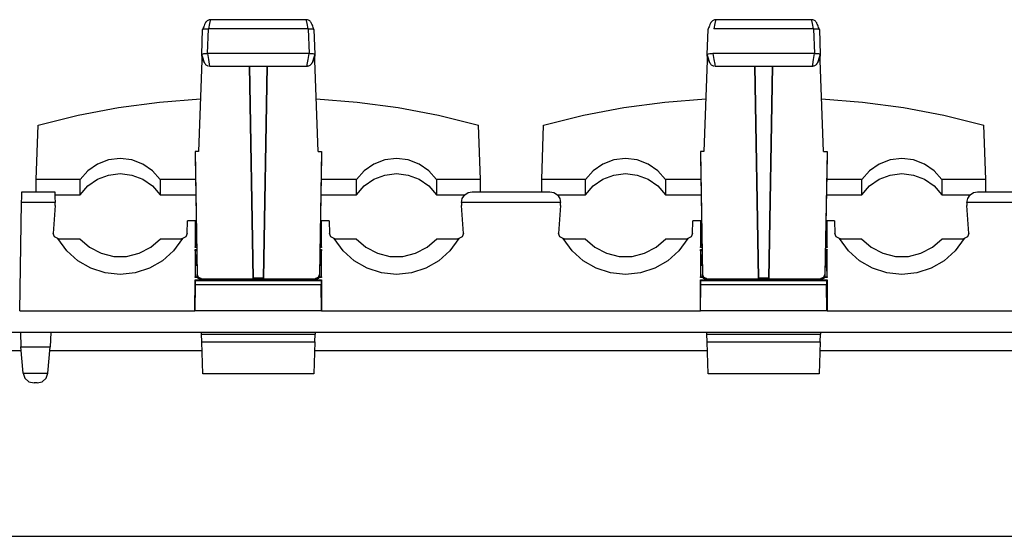
# Paper-space layout 'Sheet 1' of a CAD drawing. Units: inches. Extents: x 1.2 to 20.2, y 6.8 to 12.9.
# Drawn here: x 15 to 17.7, y 6.8 to 8.2 of the extents above; entities that cross this region are included whole.
import ezdxf

# ---------------------------------------------------------------- set-up
doc = ezdxf.new("R2010")
doc.units = ezdxf.units.IN
doc.header["$MEASUREMENT"] = 0
doc.layers.add('1', color=7, linetype='CONTINUOUS')

psp = doc.layouts.new('Sheet 1')

# ---------------------------------------------------------------- linework, layer by layer
at = {"layer": '1', "color": 18, "linetype": 'Continuous'}
for p, q in [((15.518036, 8.21666), (15.516865, 8.213528)), ((15.519186, 8.219625), (15.518036, 8.21666)), ((15.520404, 8.222616), (15.519186, 8.219625)), ((15.521524, 8.225189), (15.520404, 8.222616)), ((15.522098, 8.226408), (15.521524, 8.225189)), ((15.522707, 8.227596), (15.522098, 8.226408)), ((15.52308, 8.228264), (15.522707, 8.227596)), ((15.523512, 8.228973), (15.52308, 8.228264)), ((15.524038, 8.229755), (15.523512, 8.228973)), ((15.524656, 8.23057), (15.524038, 8.229755)), ((15.525534, 8.231567), (15.524656, 8.23057)), ((15.526527, 8.232519), (15.525534, 8.231567)), ((15.527821, 8.233531), (15.526527, 8.232519)), ((15.529228, 8.23441), (15.527821, 8.233531)), ((15.53099, 8.23525), (15.529228, 8.23441)), ((15.532845, 8.235828), (15.53099, 8.23525)), ((15.533845, 8.225461), (15.531115, 8.211358)), ((15.534383, 8.236065), (15.532845, 8.235828)), ((15.535843, 8.234424), (15.533845, 8.225461)), ((15.535965, 8.236103), (15.534383, 8.236065)), ((15.536574, 8.235845), (15.535843, 8.234424)), ((15.802465, 8.236278), (15.536495, 8.236278)), ((15.803118, 8.234424), (15.802387, 8.235845)), ((15.802936, 8.23621), (15.802499, 8.236146)), ((15.80337, 8.236251), (15.802936, 8.23621)), ((15.805117, 8.225461), (15.803118, 8.234424)), ((15.805813, 8.235991), (15.80337, 8.236251)), ((15.807846, 8.211358), (15.805117, 8.225461)), ((15.808177, 8.235154), (15.805813, 8.235991)), ((15.810145, 8.234157), (15.808177, 8.235154)), ((15.811938, 8.232934), (15.810145, 8.234157)), ((15.813142, 8.23186), (15.811938, 8.232934)), ((15.814194, 8.230707), (15.813142, 8.23186)), ((15.814942, 8.229725), (15.814194, 8.230707)), ((15.815567, 8.228786), (15.814942, 8.229725)), ((15.816428, 8.227288), (15.815567, 8.228786)), ((15.817123, 8.225863), (15.816428, 8.227288)), ((15.818158, 8.223547), (15.817123, 8.225863)), ((15.819279, 8.220863), (15.818158, 8.223547)), ((15.820443, 8.21792), (15.819279, 8.220863)), ((15.821643, 8.214756), (15.820443, 8.21792)), ((16.919043, 8.21666), (16.91787, 8.213528)), ((16.920193, 8.219625), (16.919043, 8.21666)), ((16.92141, 8.222616), (16.920193, 8.219625)), ((16.922531, 8.225189), (16.92141, 8.222616)), ((16.923103, 8.226408), (16.922531, 8.225189)), ((16.923714, 8.227596), (16.923103, 8.226408)), ((16.924086, 8.228264), (16.923714, 8.227596)), ((16.924517, 8.228973), (16.924086, 8.228264)), ((16.925045, 8.229755), (16.924517, 8.228973)), ((16.925661, 8.23057), (16.925045, 8.229755)), ((16.92654, 8.231567), (16.925661, 8.23057)), ((16.927534, 8.232519), (16.92654, 8.231567)), ((16.928827, 8.233531), (16.927534, 8.232519)), ((16.930235, 8.23441), (16.928827, 8.233531)), ((16.931995, 8.23525), (16.930235, 8.23441)), ((16.933851, 8.235828), (16.931995, 8.23525)), ((16.934851, 8.225461), (16.932121, 8.211358)), ((16.935389, 8.236065), (16.933851, 8.235828)), ((16.93685, 8.234424), (16.934851, 8.225461)), ((16.93697, 8.236103), (16.935389, 8.236065)), ((16.93758, 8.235845), (16.93685, 8.234424)), ((17.203472, 8.236278), (16.937502, 8.236278)), ((17.204124, 8.234424), (17.203392, 8.235845)), ((17.203941, 8.23621), (17.203505, 8.236146)), ((17.204376, 8.236251), (17.203941, 8.23621)), ((17.206123, 8.225461), (17.204124, 8.234424)), ((17.20682, 8.235991), (17.204376, 8.236251)), ((17.208853, 8.211358), (17.206123, 8.225461)), ((17.209183, 8.235154), (17.20682, 8.235991)), ((17.211151, 8.234157), (17.209183, 8.235154)), ((17.212944, 8.232934), (17.211151, 8.234157)), ((17.214148, 8.23186), (17.212944, 8.232934)), ((17.215199, 8.230707), (17.214148, 8.23186)), ((17.215948, 8.229725), (17.215199, 8.230707)), ((17.216574, 8.228786), (17.215948, 8.229725)), ((17.217434, 8.227288), (17.216574, 8.228786)), ((17.21813, 8.225863), (17.217434, 8.227288)), ((17.219164, 8.223547), (17.21813, 8.225863)), ((17.220285, 8.220863), (17.219164, 8.223547)), ((17.221449, 8.21792), (17.220285, 8.220863)), ((17.222649, 8.214756), (17.221449, 8.21792)), ((15.512708, 8.140244), (15.515152, 8.208819)), ((15.515937, 8.210966), (15.515017, 8.208354)), ((15.515152, 8.208819), (15.519542, 8.210615)), ((15.516865, 8.213528), (15.515937, 8.210966)), ((15.519542, 8.210615), (15.530143, 8.211358)), ((15.530143, 8.211358), (15.527699, 8.142783)), ((15.530143, 8.211358), (15.531115, 8.211358)), ((15.807846, 8.211358), (15.531115, 8.211358)), ((15.807846, 8.211358), (15.808818, 8.211358)), ((15.811262, 8.142783), (15.808818, 8.211358)), ((15.808818, 8.211358), (15.819419, 8.210615)), ((15.819419, 8.210615), (15.823809, 8.208819)), ((15.822794, 8.211609), (15.821643, 8.214756)), ((15.823944, 8.208354), (15.822794, 8.211609)), ((15.823809, 8.208819), (15.826254, 8.140244)), ((16.913713, 8.140244), (16.916159, 8.208819)), ((16.916943, 8.210966), (16.916023, 8.208354)), ((16.91787, 8.213528), (16.916943, 8.210966)), ((17.208853, 8.211358), (16.932121, 8.211358)), ((17.208853, 8.211358), (17.209824, 8.211358)), ((17.212269, 8.142783), (17.209824, 8.211358)), ((17.209824, 8.211358), (17.220425, 8.210615)), ((17.220425, 8.210615), (17.224815, 8.208819)), ((17.223801, 8.211609), (17.222649, 8.214756)), ((17.224951, 8.208354), (17.223801, 8.211609)), ((17.224815, 8.208819), (17.227259, 8.140244)), ((15.51251, 8.135805), (15.513657, 8.132556)), ((15.517097, 8.14204), (15.512708, 8.140244)), ((15.512708, 8.14009), (15.513603, 8.140978)), ((15.512708, 8.140244), (15.512708, 8.14009)), ((15.516796, 8.128955), (15.512708, 8.14009)), ((15.512708, 8.135316), (15.512708, 8.14009)), ((15.512708, 8.135316), (15.516796, 8.124313)), ((15.512708, 8.135316), (15.512708, 8.123178)), ((15.513603, 8.140978), (15.516181, 8.141767)), ((15.516181, 8.141767), (15.520167, 8.142369)), ((15.527699, 8.142783), (15.517097, 8.14204)), ((15.520167, 8.142369), (15.52512, 8.142715)), ((15.52512, 8.142715), (15.52867, 8.142783)), ((15.527699, 8.142783), (15.52867, 8.142783)), ((15.52867, 8.142783), (15.531662, 8.125754)), ((15.81029, 8.142783), (15.52867, 8.142783)), ((15.80728, 8.125633), (15.81029, 8.142783)), ((15.81029, 8.142783), (15.815583, 8.142631)), ((15.81029, 8.142783), (15.811262, 8.142783)), ((15.821864, 8.14204), (15.811262, 8.142783)), ((15.815583, 8.142631), (15.820279, 8.14219)), ((15.820279, 8.14219), (15.823845, 8.141511)), ((15.826254, 8.140244), (15.821864, 8.14204)), ((15.826254, 8.14009), (15.822165, 8.128955)), ((15.822165, 8.124313), (15.826254, 8.135316)), ((15.823845, 8.141511), (15.825875, 8.140672)), ((15.825181, 8.132213), (15.825821, 8.134004)), ((15.825821, 8.134004), (15.82645, 8.135805)), ((15.825875, 8.140672), (15.826254, 8.14009)), ((15.826254, 8.14009), (15.826254, 8.140244)), ((15.826254, 8.14009), (15.826254, 8.135316)), ((15.826254, 8.123178), (15.826254, 8.135316)), ((16.913517, 8.135805), (16.914663, 8.132556)), ((16.913713, 8.14009), (16.91461, 8.140978)), ((16.913713, 8.140244), (16.913713, 8.14009)), ((16.917801, 8.128955), (16.913713, 8.14009)), ((16.913713, 8.135316), (16.913713, 8.14009)), ((16.913713, 8.135316), (16.917801, 8.124313)), ((16.913713, 8.135316), (16.913713, 8.123178)), ((16.91461, 8.140978), (16.917187, 8.141767)), ((16.917187, 8.141767), (16.921173, 8.142369)), ((16.921173, 8.142369), (16.926125, 8.142715)), ((16.926125, 8.142715), (16.929676, 8.142783)), ((16.929676, 8.142783), (16.932667, 8.125754)), ((17.211296, 8.142783), (16.929676, 8.142783)), ((17.208286, 8.125633), (17.211296, 8.142783)), ((17.211296, 8.142783), (17.216589, 8.142631)), ((17.211296, 8.142783), (17.212269, 8.142783)), ((17.22287, 8.14204), (17.212269, 8.142783)), ((17.216589, 8.142631), (17.221285, 8.14219)), ((17.221285, 8.14219), (17.224852, 8.141511)), ((17.227259, 8.140244), (17.22287, 8.14204)), ((17.227259, 8.14009), (17.223171, 8.128955)), ((17.223171, 8.124313), (17.227259, 8.135316)), ((17.224852, 8.141511), (17.226881, 8.140672)), ((17.226187, 8.132213), (17.226826, 8.134004)), ((17.226826, 8.134004), (17.227457, 8.135805)), ((17.226881, 8.140672), (17.227259, 8.14009)), ((17.227259, 8.14009), (17.227259, 8.140244)), ((17.227259, 8.14009), (17.227259, 8.135316)), ((17.227259, 8.123178), (17.227259, 8.135316)), ((15.512708, 8.123178), (15.503978, 7.870839)), ((15.512708, 8.123178), (15.517217, 8.123178)), ((15.513657, 8.132556), (15.514806, 8.129409)), ((15.514806, 8.129409), (15.516006, 8.126236)), ((15.516006, 8.126236), (15.517174, 8.123277)), ((15.519637, 8.119891), (15.516796, 8.128955)), ((15.516796, 8.124313), (15.519637, 8.117989)), ((15.517174, 8.123277), (15.518297, 8.120575)), ((15.518297, 8.120575), (15.519333, 8.118247)), ((15.519333, 8.118247), (15.520001, 8.116866)), ((15.519637, 8.117989), (15.519637, 8.119891)), ((15.520001, 8.116866), (15.520805, 8.115432)), ((15.520805, 8.115432), (15.521375, 8.114542)), ((15.521375, 8.114542), (15.522058, 8.113605)), ((15.522058, 8.113605), (15.523005, 8.112504)), ((15.523005, 8.112504), (15.5241, 8.111446)), ((15.5241, 8.111446), (15.525703, 8.11022)), ((15.525703, 8.11022), (15.527461, 8.109221)), ((15.527461, 8.109221), (15.529474, 8.108444)), ((15.529474, 8.108444), (15.53163, 8.107966)), ((15.531662, 8.125754), (15.533675, 8.112631)), ((15.533675, 8.112631), (15.534053, 8.107703)), ((15.534051, 8.107703), (15.80491, 8.107703)), ((15.644749, 8.107695), (15.654918, 7.519663)), ((15.654918, 7.519663), (15.644944, 8.107697)), ((15.694017, 8.107697), (15.684044, 7.519663)), ((15.684044, 7.519663), (15.694213, 8.107695)), ((15.804921, 8.107705), (15.805267, 8.112487)), ((15.805267, 8.112487), (15.80728, 8.125633)), ((15.80557, 8.107762), (15.807644, 8.107972)), ((15.807644, 8.107972), (15.809632, 8.108462)), ((15.809632, 8.108462), (15.81136, 8.109152)), ((15.81136, 8.109152), (15.812991, 8.110051)), ((15.812991, 8.110051), (15.814284, 8.110968)), ((15.814284, 8.110968), (15.81546, 8.111999)), ((15.81546, 8.111999), (15.816347, 8.112934)), ((15.816347, 8.112934), (15.817122, 8.113889)), ((15.817122, 8.113889), (15.817661, 8.114651)), ((15.817661, 8.114651), (15.818121, 8.115373)), ((15.818121, 8.115373), (15.818553, 8.116118)), ((15.818553, 8.116118), (15.818933, 8.116829)), ((15.818933, 8.116829), (15.819762, 8.118528)), ((15.822165, 8.128955), (15.819324, 8.119891)), ((15.819324, 8.117989), (15.822165, 8.124313)), ((15.819324, 8.119891), (15.819324, 8.117989)), ((15.819762, 8.118528), (15.820582, 8.120377)), ((15.820582, 8.120377), (15.82168, 8.123014)), ((15.82168, 8.123014), (15.822865, 8.126006)), ((15.821717, 8.123178), (15.826254, 8.123178)), ((15.822865, 8.126006), (15.824023, 8.129054)), ((15.824023, 8.129054), (15.825181, 8.132213)), ((15.834984, 7.870839), (15.826254, 8.123178)), ((16.913713, 8.123178), (16.904984, 7.870839)), ((16.913713, 8.123178), (16.918222, 8.123178)), ((16.914663, 8.132556), (16.915812, 8.129409)), ((16.915812, 8.129409), (16.917013, 8.126236)), ((16.917013, 8.126236), (16.918179, 8.123277)), ((16.920643, 8.119891), (16.917801, 8.128955)), ((16.917801, 8.124313), (16.920643, 8.117989)), ((16.918179, 8.123277), (16.919304, 8.120575)), ((16.919304, 8.120575), (16.920338, 8.118247)), ((16.920338, 8.118247), (16.921007, 8.116866)), ((16.920643, 8.117989), (16.920643, 8.119891)), ((16.921007, 8.116866), (16.92181, 8.115432)), ((16.92181, 8.115432), (16.92238, 8.114542)), ((16.92238, 8.114542), (16.923063, 8.113605)), ((16.923063, 8.113605), (16.924011, 8.112504)), ((16.924011, 8.112504), (16.925106, 8.111446)), ((16.925106, 8.111446), (16.92671, 8.11022)), ((16.92671, 8.11022), (16.928467, 8.109221)), ((16.928467, 8.109221), (16.930481, 8.108444)), ((16.930481, 8.108444), (16.932636, 8.107966)), ((16.932667, 8.125754), (16.934681, 8.112631)), ((16.934681, 8.112631), (16.935059, 8.107703)), ((16.935057, 8.107703), (17.205915, 8.107703)), ((17.045753, 8.107695), (17.055923, 7.519663)), ((17.055923, 7.519663), (17.04595, 8.107697)), ((17.095022, 8.107697), (17.085051, 7.519663)), ((17.085051, 7.519663), (17.095219, 8.107695)), ((17.205927, 8.107705), (17.206274, 8.112487)), ((17.206274, 8.112487), (17.208286, 8.125633)), ((17.206575, 8.107762), (17.208651, 8.107972)), ((17.208651, 8.107972), (17.210638, 8.108462)), ((17.210638, 8.108462), (17.212366, 8.109152)), ((17.212366, 8.109152), (17.213997, 8.110051)), ((17.213997, 8.110051), (17.21529, 8.110968)), ((17.21529, 8.110968), (17.216467, 8.111999)), ((17.216467, 8.111999), (17.217354, 8.112934)), ((17.217354, 8.112934), (17.218128, 8.113889)), ((17.218128, 8.113889), (17.218668, 8.114651)), ((17.218668, 8.114651), (17.219126, 8.115373)), ((17.219126, 8.115373), (17.219559, 8.116118)), ((17.219559, 8.116118), (17.219938, 8.116829)), ((17.219938, 8.116829), (17.220768, 8.118528)), ((17.223171, 8.128955), (17.220329, 8.119891)), ((17.220329, 8.117989), (17.223171, 8.124313)), ((17.220329, 8.119891), (17.220329, 8.117989)), ((17.220768, 8.118528), (17.221588, 8.120377)), ((17.221588, 8.120377), (17.222687, 8.123014)), ((17.222687, 8.123014), (17.223871, 8.126006)), ((17.222723, 8.123178), (17.227259, 8.123178)), ((17.223871, 8.126006), (17.225029, 8.129054)), ((17.225029, 8.129054), (17.226187, 8.132213)), ((17.235991, 7.870839), (17.227259, 8.123178)), ((15.282037, 7.992954), (15.395176, 8.007951)), ((15.395176, 8.007951), (15.50901, 8.016534)), ((15.829951, 8.016534), (15.943785, 8.007951)), ((15.943785, 8.007951), (16.056925, 7.992954)), ((16.683043, 7.992954), (16.796183, 8.007951)), ((16.796183, 8.007951), (16.910015, 8.016534)), ((17.230957, 8.016534), (17.344791, 8.007951)), ((17.344791, 8.007951), (17.45793, 7.992954)), ((15.059342, 7.943942), (15.169968, 7.971594)), ((15.169968, 7.971594), (15.282037, 7.992954)), ((16.056925, 7.992954), (16.168993, 7.971594)), ((16.168993, 7.971594), (16.279619, 7.943942)), ((16.460348, 7.943942), (16.570974, 7.971594)), ((16.570974, 7.971594), (16.683043, 7.992954)), ((17.45793, 7.992954), (17.57, 7.971594)), ((17.57, 7.971594), (17.680626, 7.943942)), ((15.053978, 7.793448), (15.059342, 7.943942)), ((16.284985, 7.793448), (16.279619, 7.943942)), ((16.454983, 7.793448), (16.460348, 7.943942)), ((17.685989, 7.793448), (17.680626, 7.943942)), ((15.493978, 7.870839), (15.499879, 7.52958)), ((15.493978, 7.870839), (15.493978, 7.858785)), ((15.503978, 7.870839), (15.493978, 7.870839)), ((15.834984, 7.870839), (15.844984, 7.870839)), ((15.844984, 7.870839), (15.839082, 7.52958)), ((15.844984, 7.870839), (15.844984, 7.858785)), ((16.894983, 7.870839), (16.900885, 7.52958)), ((16.894983, 7.870839), (16.894983, 7.858785)), ((16.904984, 7.870839), (16.894983, 7.870839)), ((17.235991, 7.870839), (17.245989, 7.870839)), ((17.245989, 7.870839), (17.240088, 7.52958)), ((17.245989, 7.870839), (17.245989, 7.858785)), ((15.223605, 7.835901), (15.19686, 7.81757)), ((15.25408, 7.847353), (15.223605, 7.835901)), ((15.286478, 7.851248), (15.25408, 7.847353)), ((15.318875, 7.847353), (15.286478, 7.851248)), ((15.349351, 7.835901), (15.318875, 7.847353)), ((15.376096, 7.81757), (15.349351, 7.835901)), ((15.493978, 7.858785), (15.499879, 7.525556)), ((15.844984, 7.858785), (15.839082, 7.525556)), ((15.989611, 7.835901), (15.962866, 7.81757)), ((16.020086, 7.847353), (15.989611, 7.835901)), ((16.052485, 7.851248), (16.020086, 7.847353)), ((16.084881, 7.847353), (16.052485, 7.851248)), ((16.115356, 7.835901), (16.084881, 7.847353)), ((16.142101, 7.81757), (16.115356, 7.835901)), ((16.624611, 7.835901), (16.597866, 7.81757)), ((16.655087, 7.847353), (16.624611, 7.835901)), ((16.687483, 7.851248), (16.655087, 7.847353)), ((16.719881, 7.847353), (16.687483, 7.851248)), ((16.750357, 7.835901), (16.719881, 7.847353)), ((16.777102, 7.81757), (16.750357, 7.835901)), ((16.894983, 7.858785), (16.900885, 7.525556)), ((17.245989, 7.858785), (17.240088, 7.525556)), ((17.390617, 7.835901), (17.363873, 7.81757)), ((17.421093, 7.847353), (17.390617, 7.835901)), ((17.453489, 7.851248), (17.421093, 7.847353)), ((17.485888, 7.847353), (17.453489, 7.851248)), ((17.516363, 7.835901), (17.485888, 7.847353)), ((17.543108, 7.81757), (17.516363, 7.835901)), ((15.19686, 7.81757), (15.175432, 7.793448)), ((15.25408, 7.805666), (15.286478, 7.809608)), ((15.286478, 7.809608), (15.318875, 7.805666)), ((15.397523, 7.793448), (15.376096, 7.81757)), ((15.962866, 7.81757), (15.941439, 7.793448)), ((16.020086, 7.805666), (16.052485, 7.809608)), ((16.052485, 7.809608), (16.084881, 7.805666)), ((16.163528, 7.793448), (16.142101, 7.81757)), ((16.597866, 7.81757), (16.576439, 7.793448)), ((16.655087, 7.805666), (16.687483, 7.809608)), ((16.687483, 7.809608), (16.719881, 7.805666)), ((16.798529, 7.793448), (16.777102, 7.81757)), ((17.363873, 7.81757), (17.342445, 7.793448)), ((17.421093, 7.805666), (17.453489, 7.809608)), ((17.453489, 7.809608), (17.485888, 7.805666)), ((17.564535, 7.793448), (17.543108, 7.81757)), ((15.175432, 7.793448), (15.053978, 7.793448)), ((15.053978, 7.759138), (15.053978, 7.793448)), ((15.175432, 7.751112), (15.175432, 7.793448)), ((15.19686, 7.775524), (15.223605, 7.794076)), ((15.223605, 7.794076), (15.25408, 7.805666)), ((15.318875, 7.805666), (15.349351, 7.794076)), ((15.349351, 7.794076), (15.376096, 7.775524)), ((15.495133, 7.793448), (15.397523, 7.793448)), ((15.397523, 7.793448), (15.397523, 7.751112)), ((15.941439, 7.793448), (15.843827, 7.793448)), ((15.941439, 7.751112), (15.941439, 7.793448)), ((15.962866, 7.775524), (15.989611, 7.794076)), ((15.989611, 7.794076), (16.020086, 7.805666)), ((16.084881, 7.805666), (16.115356, 7.794076)), ((16.115356, 7.794076), (16.142101, 7.775524)), ((16.284985, 7.793448), (16.163528, 7.793448)), ((16.163528, 7.793448), (16.163528, 7.751112)), ((16.284985, 7.759138), (16.284985, 7.793448)), ((16.576439, 7.793448), (16.454983, 7.793448)), ((16.454983, 7.759138), (16.454983, 7.793448)), ((16.576439, 7.751112), (16.576439, 7.793448)), ((16.597866, 7.775524), (16.624611, 7.794076)), ((16.624611, 7.794076), (16.655087, 7.805666)), ((16.719881, 7.805666), (16.750357, 7.794076)), ((16.750357, 7.794076), (16.777102, 7.775524)), ((16.896139, 7.793448), (16.798529, 7.793448)), ((16.798529, 7.793448), (16.798529, 7.751112)), ((17.342445, 7.793448), (17.244833, 7.793448)), ((17.342445, 7.751112), (17.342445, 7.793448)), ((17.363873, 7.775524), (17.390617, 7.794076)), ((17.390617, 7.794076), (17.421093, 7.805666)), ((17.485888, 7.805666), (17.516363, 7.794076)), ((17.516363, 7.794076), (17.543108, 7.775524)), ((17.685989, 7.793448), (17.564535, 7.793448)), ((17.564535, 7.793448), (17.564535, 7.751112)), ((17.685989, 7.759138), (17.685989, 7.793448)), ((15.013491, 7.744439), (15.013679, 7.755205)), ((15.013679, 7.755205), (15.013747, 7.759138)), ((15.013747, 7.759138), (15.105065, 7.759138)), ((15.105065, 7.759138), (15.105203, 7.755205)), ((15.105203, 7.755205), (15.105578, 7.744439)), ((15.175432, 7.751112), (15.19686, 7.775524)), ((15.376096, 7.775524), (15.397523, 7.751112)), ((15.941439, 7.751112), (15.962866, 7.775524)), ((16.142101, 7.775524), (16.163528, 7.751112)), ((16.241543, 7.750535), (16.251211, 7.756904)), ((16.251211, 7.756904), (16.262569, 7.759138)), ((16.262569, 7.759138), (16.477398, 7.759138)), ((16.477398, 7.759138), (16.488756, 7.756904)), ((16.488756, 7.756904), (16.498425, 7.750535)), ((16.576439, 7.751112), (16.597866, 7.775524)), ((16.777102, 7.775524), (16.798529, 7.751112)), ((17.342445, 7.751112), (17.363873, 7.775524)), ((17.543108, 7.775524), (17.564535, 7.751112)), ((17.64255, 7.750535), (17.652216, 7.756904)), ((17.652216, 7.756904), (17.663576, 7.759138)), ((17.663576, 7.759138), (17.878403, 7.759138)), ((15.007987, 7.429138), (15.013232, 7.729661)), ((15.013232, 7.729661), (15.013491, 7.744439)), ((15.106094, 7.729661), (15.013232, 7.729661)), ((15.105348, 7.751112), (15.175432, 7.751112)), ((15.105578, 7.744439), (15.106094, 7.729661)), ((15.106393, 7.721131), (15.106094, 7.729661)), ((15.397523, 7.751112), (15.495884, 7.751112)), ((15.843078, 7.751112), (15.941439, 7.751112)), ((16.163528, 7.751112), (16.242144, 7.751112)), ((16.232574, 7.729661), (16.232571, 7.729138)), ((16.232571, 7.729138), (16.232571, 7.721113)), ((16.232574, 7.729661), (16.235006, 7.74098)), ((16.507393, 7.729661), (16.232574, 7.729661)), ((16.235006, 7.74098), (16.241543, 7.750535)), ((16.497824, 7.751112), (16.576439, 7.751112)), ((16.498425, 7.750535), (16.504961, 7.74098)), ((16.504961, 7.74098), (16.507393, 7.729661)), ((16.507397, 7.729138), (16.507393, 7.729661)), ((16.507397, 7.721113), (16.507397, 7.729138)), ((16.798529, 7.751112), (16.896891, 7.751112)), ((17.244083, 7.751112), (17.342445, 7.751112)), ((17.564535, 7.751112), (17.64315, 7.751112)), ((17.633581, 7.729661), (17.633575, 7.729138)), ((17.633575, 7.729138), (17.633575, 7.721113)), ((17.633581, 7.729661), (17.636013, 7.74098)), ((17.9084, 7.729661), (17.633581, 7.729661)), ((17.636013, 7.74098), (17.64255, 7.750535)), ((15.106393, 7.721131), (15.100972, 7.643614)), ((16.237989, 7.643614), (16.232571, 7.721113)), ((16.507397, 7.721113), (16.501978, 7.643614)), ((17.638994, 7.643614), (17.633575, 7.721113)), ((15.471983, 7.643614), (15.473224, 7.679138)), ((15.493978, 7.679138), (15.473224, 7.679138)), ((15.495724, 7.679138), (15.493978, 7.679138)), ((15.493978, 7.679138), (15.493978, 7.604888)), ((15.495724, 7.679138), (15.493996, 7.606555)), ((15.497163, 7.679138), (15.495724, 7.679138)), ((15.843238, 7.679138), (15.841799, 7.679138)), ((15.844966, 7.606555), (15.843238, 7.679138)), ((15.844983, 7.679138), (15.843238, 7.679138)), ((15.844983, 7.604888), (15.844983, 7.679138)), ((15.865738, 7.679138), (15.844983, 7.679138)), ((15.865738, 7.679138), (15.866978, 7.643614)), ((16.87299, 7.643614), (16.874229, 7.679138)), ((16.894983, 7.679138), (16.874229, 7.679138)), ((16.89673, 7.679138), (16.894983, 7.679138)), ((16.894983, 7.679138), (16.894983, 7.604888)), ((16.89673, 7.679138), (16.895002, 7.606555)), ((16.898169, 7.679138), (16.89673, 7.679138)), ((17.244244, 7.679138), (17.242805, 7.679138)), ((17.245972, 7.606555), (17.244244, 7.679138)), ((17.245989, 7.679138), (17.244244, 7.679138)), ((17.245989, 7.604888), (17.245989, 7.679138)), ((17.266743, 7.679138), (17.245989, 7.679138)), ((17.266743, 7.679138), (17.267984, 7.643614)), ((15.104749, 7.634175), (15.100972, 7.643614)), ((15.471983, 7.643614), (15.468206, 7.634175)), ((15.870755, 7.634175), (15.866978, 7.643614)), ((16.237989, 7.643614), (16.234213, 7.634175)), ((16.505754, 7.634175), (16.501978, 7.643614)), ((16.87299, 7.643614), (16.869213, 7.634175)), ((17.271761, 7.634175), (17.267984, 7.643614)), ((17.638994, 7.643614), (17.635218, 7.634175)), ((15.113677, 7.629313), (15.104749, 7.634175)), ((15.115963, 7.629138), (15.113677, 7.629313)), ((15.138281, 7.595706), (15.113677, 7.629313)), ((15.115963, 7.629138), (15.13878, 7.629138)), ((15.13878, 7.629138), (15.15863, 7.629138)), ((15.15863, 7.629138), (15.169227, 7.629138)), ((15.169227, 7.629138), (15.174011, 7.629138)), ((15.174011, 7.629138), (15.174674, 7.629138)), ((15.174674, 7.629138), (15.201687, 7.605402)), ((15.371268, 7.605402), (15.398281, 7.629138)), ((15.398281, 7.629138), (15.400838, 7.629138)), ((15.400838, 7.629138), (15.407728, 7.629138)), ((15.407728, 7.629138), (15.42197, 7.629138)), ((15.42197, 7.629138), (15.439688, 7.629138)), ((15.459278, 7.629313), (15.434674, 7.595706)), ((15.439688, 7.629138), (15.456992, 7.629138)), ((15.459278, 7.629313), (15.456992, 7.629138)), ((15.468206, 7.634175), (15.459278, 7.629313)), ((15.879683, 7.629313), (15.870755, 7.634175)), ((15.881968, 7.629138), (15.879683, 7.629313)), ((15.904287, 7.595706), (15.879683, 7.629313)), ((15.881968, 7.629138), (15.904785, 7.629138)), ((15.904785, 7.629138), (15.924636, 7.629138)), ((15.924636, 7.629138), (15.935232, 7.629138)), ((15.935232, 7.629138), (15.940017, 7.629138)), ((15.940017, 7.629138), (15.940681, 7.629138)), ((15.940681, 7.629138), (15.967692, 7.605402)), ((16.137274, 7.605402), (16.164288, 7.629138)), ((16.164288, 7.629138), (16.166843, 7.629138)), ((16.166843, 7.629138), (16.173735, 7.629138)), ((16.173735, 7.629138), (16.187977, 7.629138)), ((16.187977, 7.629138), (16.205694, 7.629138)), ((16.225285, 7.629313), (16.20068, 7.595706)), ((16.205694, 7.629138), (16.222998, 7.629138)), ((16.225285, 7.629313), (16.222998, 7.629138)), ((16.234213, 7.634175), (16.225285, 7.629313)), ((16.514683, 7.629313), (16.505754, 7.634175)), ((16.51697, 7.629138), (16.514683, 7.629313)), ((16.539288, 7.595706), (16.514683, 7.629313)), ((16.51697, 7.629138), (16.539785, 7.629138)), ((16.539785, 7.629138), (16.559637, 7.629138)), ((16.559637, 7.629138), (16.570232, 7.629138)), ((16.570232, 7.629138), (16.575016, 7.629138)), ((16.575016, 7.629138), (16.57568, 7.629138)), ((16.57568, 7.629138), (16.602694, 7.605402)), ((16.772274, 7.605402), (16.799288, 7.629138)), ((16.799288, 7.629138), (16.801844, 7.629138)), ((16.801844, 7.629138), (16.808735, 7.629138)), ((16.808735, 7.629138), (16.822977, 7.629138)), ((16.822977, 7.629138), (16.840693, 7.629138)), ((16.860285, 7.629313), (16.83568, 7.595706)), ((16.840693, 7.629138), (16.857998, 7.629138)), ((16.860285, 7.629313), (16.857998, 7.629138)), ((16.869213, 7.634175), (16.860285, 7.629313)), ((17.280689, 7.629313), (17.271761, 7.634175)), ((17.282974, 7.629138), (17.280689, 7.629313)), ((17.305292, 7.595706), (17.280689, 7.629313)), ((17.282974, 7.629138), (17.305792, 7.629138)), ((17.305792, 7.629138), (17.325642, 7.629138)), ((17.325642, 7.629138), (17.336239, 7.629138)), ((17.336239, 7.629138), (17.341022, 7.629138)), ((17.341022, 7.629138), (17.341686, 7.629138)), ((17.341686, 7.629138), (17.368698, 7.605402)), ((17.53828, 7.605402), (17.565292, 7.629138)), ((17.565292, 7.629138), (17.56785, 7.629138)), ((17.56785, 7.629138), (17.574739, 7.629138)), ((17.574739, 7.629138), (17.588982, 7.629138)), ((17.588982, 7.629138), (17.606699, 7.629138)), ((17.626289, 7.629313), (17.601686, 7.595706)), ((17.606699, 7.629138), (17.624004, 7.629138)), ((17.626289, 7.629313), (17.624004, 7.629138)), ((17.635218, 7.634175), (17.626289, 7.629313)), ((15.169312, 7.567923), (15.138281, 7.595706)), ((15.201687, 7.605402), (15.233572, 7.588778)), ((15.233572, 7.588778), (15.268498, 7.580219)), ((15.304458, 7.580219), (15.339383, 7.588778)), ((15.339383, 7.588778), (15.371268, 7.605402)), ((15.434674, 7.595706), (15.403643, 7.567923)), ((15.493978, 7.604888), (15.493996, 7.606555)), ((15.498475, 7.604888), (15.493978, 7.604888)), ((15.493978, 7.598857), (15.498585, 7.598857)), ((15.494084, 7.595804), (15.493978, 7.598857)), ((15.493978, 7.598857), (15.493978, 7.521555)), ((15.493996, 7.606555), (15.498448, 7.606555)), ((15.498635, 7.595804), (15.494084, 7.595804)), ((15.495438, 7.591501), (15.495188, 7.595804)), ((15.495424, 7.58322), (15.495438, 7.591501)), ((15.844877, 7.595804), (15.840326, 7.595804)), ((15.840377, 7.598857), (15.844983, 7.598857)), ((15.844983, 7.604888), (15.840487, 7.604888)), ((15.840512, 7.606555), (15.844966, 7.606555)), ((15.843774, 7.595804), (15.843523, 7.591501)), ((15.843523, 7.591501), (15.843537, 7.58322)), ((15.844983, 7.598857), (15.844877, 7.595804)), ((15.844966, 7.606555), (15.844983, 7.604888)), ((15.844983, 7.521555), (15.844983, 7.598857)), ((15.935318, 7.567923), (15.904287, 7.595706)), ((15.967692, 7.605402), (15.999578, 7.588778)), ((15.999578, 7.588778), (16.034504, 7.580219)), ((16.070463, 7.580219), (16.105389, 7.588778)), ((16.105389, 7.588778), (16.137274, 7.605402)), ((16.20068, 7.595706), (16.169649, 7.567923)), ((16.570318, 7.567923), (16.539288, 7.595706)), ((16.602694, 7.605402), (16.634579, 7.588778)), ((16.634579, 7.588778), (16.669504, 7.580219)), ((16.705463, 7.580219), (16.740389, 7.588778)), ((16.740389, 7.588778), (16.772274, 7.605402)), ((16.83568, 7.595706), (16.804649, 7.567923)), ((16.894983, 7.604888), (16.895002, 7.606555)), ((16.899481, 7.604888), (16.894983, 7.604888)), ((16.894983, 7.598857), (16.899591, 7.598857)), ((16.89509, 7.595804), (16.894983, 7.598857)), ((16.894983, 7.598857), (16.894983, 7.521555)), ((16.895002, 7.606555), (16.899454, 7.606555)), ((16.899641, 7.595804), (16.89509, 7.595804)), ((16.896444, 7.591501), (16.896194, 7.595804)), ((16.896431, 7.58322), (16.896444, 7.591501)), ((17.245882, 7.595804), (17.241333, 7.595804)), ((17.241383, 7.598857), (17.245989, 7.598857)), ((17.245989, 7.604888), (17.241491, 7.604888)), ((17.241518, 7.606555), (17.245972, 7.606555)), ((17.24478, 7.595804), (17.24453, 7.591501)), ((17.24453, 7.591501), (17.244543, 7.58322)), ((17.245989, 7.598857), (17.245882, 7.595804)), ((17.245972, 7.606555), (17.245989, 7.604888)), ((17.245989, 7.521555), (17.245989, 7.598857)), ((17.336325, 7.567923), (17.305292, 7.595706)), ((17.368698, 7.605402), (17.400583, 7.588778)), ((17.400583, 7.588778), (17.435511, 7.580219)), ((17.47147, 7.580219), (17.506395, 7.588778)), ((17.506395, 7.588778), (17.53828, 7.605402)), ((17.601686, 7.595706), (17.570656, 7.567923)), ((15.205425, 7.54717), (15.169312, 7.567923)), ((15.268498, 7.580219), (15.304458, 7.580219)), ((15.403643, 7.567923), (15.36753, 7.54717)), ((15.495424, 7.58322), (15.493996, 7.523222)), ((15.498861, 7.58322), (15.495424, 7.58322)), ((15.843537, 7.58322), (15.840099, 7.58322)), ((15.844966, 7.523222), (15.843537, 7.58322)), ((15.971431, 7.54717), (15.935318, 7.567923)), ((16.034504, 7.580219), (16.070463, 7.580219)), ((16.169649, 7.567923), (16.133535, 7.54717)), ((16.606432, 7.54717), (16.570318, 7.567923)), ((16.669504, 7.580219), (16.705463, 7.580219)), ((16.804649, 7.567923), (16.768536, 7.54717)), ((16.896431, 7.58322), (16.895002, 7.523222)), ((16.899868, 7.58322), (16.896431, 7.58322)), ((17.244543, 7.58322), (17.241106, 7.58322)), ((17.245972, 7.523222), (17.244543, 7.58322)), ((17.372437, 7.54717), (17.336325, 7.567923)), ((17.435511, 7.580219), (17.47147, 7.580219)), ((17.570656, 7.567923), (17.534542, 7.54717)), ((15.245053, 7.534348), (15.205425, 7.54717)), ((15.286478, 7.53001), (15.245053, 7.534348)), ((15.327902, 7.534348), (15.286478, 7.53001)), ((15.36753, 7.54717), (15.327902, 7.534348)), ((16.011059, 7.534348), (15.971431, 7.54717)), ((16.052485, 7.53001), (16.011059, 7.534348)), ((16.093908, 7.534348), (16.052485, 7.53001)), ((16.133535, 7.54717), (16.093908, 7.534348)), ((16.646059, 7.534348), (16.606432, 7.54717)), ((16.687483, 7.53001), (16.646059, 7.534348)), ((16.728909, 7.534348), (16.687483, 7.53001)), ((16.768536, 7.54717), (16.728909, 7.534348)), ((17.412066, 7.534348), (17.372437, 7.54717)), ((17.453489, 7.53001), (17.412066, 7.534348)), ((17.494915, 7.534348), (17.453489, 7.53001)), ((17.534542, 7.54717), (17.494915, 7.534348)), ((15.493927, 7.429138), (15.493979, 7.515523)), ((15.493978, 7.521555), (15.493996, 7.523222)), ((15.500817, 7.521555), (15.493978, 7.521555)), ((15.493979, 7.515523), (15.510033, 7.515523)), ((15.494084, 7.512471), (15.493979, 7.515523)), ((15.493996, 7.523222), (15.500209, 7.523222)), ((15.844877, 7.512471), (15.494084, 7.512471)), ((15.495535, 7.508887), (15.495301, 7.512471)), ((15.495559, 7.501345), (15.495535, 7.508887)), ((15.499879, 7.52958), (15.502869, 7.522557)), ((15.499879, 7.525556), (15.499879, 7.52958)), ((15.502869, 7.51869), (15.499879, 7.525556)), ((15.502869, 7.522557), (15.509877, 7.519663)), ((15.509877, 7.515842), (15.502869, 7.51869)), ((15.510051, 7.519663), (15.509877, 7.519663)), ((15.509877, 7.519663), (15.509877, 7.515842)), ((15.510051, 7.515842), (15.509877, 7.515842)), ((15.510024, 7.515842), (15.510036, 7.515241)), ((15.510036, 7.515241), (15.510058, 7.51438)), ((15.510076, 7.518214), (15.510051, 7.519663)), ((15.510051, 7.519663), (15.510051, 7.515842)), ((15.510057, 7.514353), (15.828903, 7.514353)), ((15.510058, 7.51438), (15.510076, 7.518214)), ((15.510058, 7.51438), (15.828903, 7.51438)), ((15.510076, 7.518214), (15.828886, 7.518214)), ((15.684044, 7.519663), (15.654918, 7.519663)), ((15.828886, 7.518214), (15.828911, 7.519663)), ((15.828886, 7.518214), (15.828903, 7.51438)), ((15.828903, 7.51438), (15.828925, 7.515241)), ((15.828911, 7.515842), (15.828911, 7.519663)), ((15.829083, 7.519663), (15.828911, 7.519663)), ((15.828911, 7.515842), (15.829083, 7.515842)), ((15.828925, 7.515241), (15.828938, 7.515842)), ((15.828929, 7.515523), (15.844981, 7.515523)), ((15.829083, 7.519663), (15.836093, 7.522557)), ((15.829083, 7.515842), (15.829083, 7.519663)), ((15.836093, 7.51869), (15.829083, 7.515842)), ((15.836093, 7.522557), (15.839082, 7.52958)), ((15.839082, 7.525556), (15.836093, 7.51869)), ((15.844983, 7.521555), (15.838144, 7.521555)), ((15.838752, 7.523222), (15.844966, 7.523222)), ((15.839082, 7.52958), (15.839082, 7.525556)), ((15.843427, 7.508887), (15.843403, 7.501345)), ((15.843659, 7.512471), (15.843427, 7.508887)), ((15.844981, 7.515523), (15.844877, 7.512471)), ((15.844966, 7.523222), (15.844983, 7.521555)), ((15.844981, 7.515523), (15.845035, 7.429138)), ((16.894934, 7.429138), (16.894985, 7.515523)), ((16.894983, 7.521555), (16.895002, 7.523222)), ((16.901823, 7.521555), (16.894983, 7.521555)), ((16.894985, 7.515523), (16.911039, 7.515523)), ((16.89509, 7.512471), (16.894985, 7.515523)), ((16.895002, 7.523222), (16.901215, 7.523222)), ((17.245882, 7.512471), (16.89509, 7.512471)), ((16.89654, 7.508887), (16.896307, 7.512471)), ((16.896564, 7.501345), (16.89654, 7.508887)), ((16.900885, 7.52958), (16.903875, 7.522557)), ((16.900885, 7.525556), (16.900885, 7.52958)), ((16.903875, 7.51869), (16.900885, 7.525556)), ((16.903875, 7.522557), (16.910883, 7.519663)), ((16.910883, 7.515842), (16.903875, 7.51869)), ((16.911057, 7.519663), (16.910883, 7.519663)), ((16.910883, 7.519663), (16.910883, 7.515842)), ((16.911057, 7.515842), (16.910883, 7.515842)), ((16.91103, 7.515842), (16.911041, 7.515241)), ((16.911041, 7.515241), (16.911064, 7.51438)), ((16.911081, 7.518214), (16.911057, 7.519663)), ((16.911057, 7.519663), (16.911057, 7.515842)), ((16.911064, 7.51438), (16.911081, 7.518214)), ((16.911064, 7.51438), (17.229908, 7.51438)), ((16.911064, 7.514353), (17.22991, 7.514353)), ((16.911081, 7.518214), (17.229891, 7.518214)), ((17.085051, 7.519663), (17.055923, 7.519663)), ((17.229891, 7.518214), (17.229918, 7.519663)), ((17.229891, 7.518214), (17.229908, 7.51438)), ((17.229908, 7.51438), (17.229931, 7.515241)), ((17.229918, 7.515842), (17.229918, 7.519663)), ((17.230089, 7.519663), (17.229918, 7.519663)), ((17.229918, 7.515842), (17.230089, 7.515842)), ((17.229931, 7.515241), (17.229944, 7.515842)), ((17.229935, 7.515523), (17.245987, 7.515523)), ((17.230089, 7.519663), (17.237099, 7.522557)), ((17.230089, 7.515842), (17.230089, 7.519663)), ((17.237099, 7.51869), (17.230089, 7.515842)), ((17.237099, 7.522557), (17.240088, 7.52958)), ((17.240088, 7.525556), (17.237099, 7.51869)), ((17.245989, 7.521555), (17.239151, 7.521555)), ((17.239758, 7.523222), (17.245972, 7.523222)), ((17.240088, 7.52958), (17.240088, 7.525556)), ((17.244432, 7.508887), (17.244408, 7.501345)), ((17.244665, 7.512471), (17.244432, 7.508887)), ((17.245987, 7.515523), (17.245882, 7.512471)), ((17.245972, 7.523222), (17.245989, 7.521555)), ((17.245987, 7.515523), (17.24604, 7.429138)), ((15.494489, 7.429138), (15.495559, 7.501345)), ((15.843403, 7.501345), (15.495559, 7.501345)), ((15.844473, 7.429138), (15.843403, 7.501345)), ((16.895494, 7.429138), (16.896564, 7.501345)), ((17.244408, 7.501345), (16.896564, 7.501345)), ((17.24548, 7.429138), (17.244408, 7.501345)), ((15.007987, 7.429138), (15.493927, 7.429138)), ((15.494489, 7.429138), (15.493927, 7.429138)), ((15.844473, 7.429138), (15.494489, 7.429138)), ((15.845035, 7.429138), (15.844473, 7.429138)), ((15.845035, 7.429138), (16.894934, 7.429138)), ((16.895494, 7.429138), (16.894934, 7.429138)), ((17.24548, 7.429138), (16.895494, 7.429138)), ((17.24604, 7.429138), (17.24548, 7.429138)), ((17.24604, 7.429138), (18.295938, 7.429138)), ((19.197987, 7.369138), (2.117987, 7.369138)), ((15.010082, 7.369139), (15.011478, 7.329138)), ((15.09397, 7.369138), (15.092573, 7.329138)), ((15.511835, 7.364138), (15.511661, 7.369138)), ((15.511835, 7.364138), (15.827127, 7.364138)), ((15.512569, 7.343088), (15.511835, 7.364138)), ((15.512569, 7.343088), (15.826391, 7.343088)), ((15.515676, 7.254138), (15.512569, 7.343088)), ((15.826391, 7.343088), (15.823285, 7.254138)), ((15.826391, 7.343088), (15.827127, 7.364138)), ((15.827301, 7.369138), (15.827127, 7.364138)), ((16.91284, 7.364138), (16.912666, 7.369138)), ((16.91284, 7.364138), (17.228132, 7.364138)), ((16.913576, 7.343088), (16.91284, 7.364138)), ((16.913576, 7.343088), (17.227398, 7.343088)), ((16.916681, 7.254138), (16.913576, 7.343088)), ((17.227398, 7.343088), (17.224291, 7.254138)), ((17.227398, 7.343088), (17.228132, 7.364138)), ((17.228308, 7.369138), (17.228132, 7.364138)), ((14.853583, 7.319138), (15.012161, 7.319138)), ((15.011478, 7.329138), (15.092573, 7.329138)), ((15.017832, 7.256523), (15.011478, 7.329138)), ((15.086221, 7.256523), (15.092573, 7.329138)), ((15.091451, 7.319138), (15.513161, 7.319138)), ((15.825479, 7.319138), (16.914291, 7.319138)), ((17.226339, 7.319138), (18.315153, 7.319138)), ((15.017832, 7.256523), (15.086221, 7.256523)), ((15.017832, 7.256523), (15.022653, 7.242652)), ((15.022653, 7.242652), (15.03348, 7.232732)), ((15.070573, 7.232732), (15.081399, 7.242652)), ((15.081399, 7.242652), (15.086221, 7.256523)), ((15.823285, 7.254138), (15.515676, 7.254138)), ((17.224291, 7.254138), (16.916681, 7.254138)), ((15.03348, 7.232732), (15.047717, 7.229138)), ((15.056334, 7.229138), (15.047717, 7.229138)), ((15.056334, 7.229138), (15.070573, 7.232732)), ((1.217987, 6.804138), (20.097986, 6.804138))]:
    psp.add_line(p, q, dxfattribs=at)

doc.saveas('drawing.dxf')
